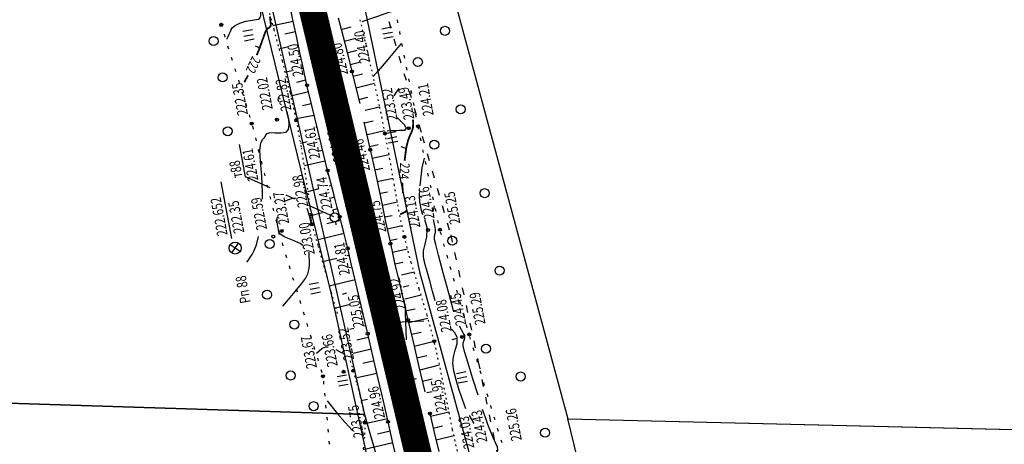
# Model space of a CAD drawing. Units: millimetres. Extents: x 81860 to 209966, y 753060 to 970396.
# Drawn here: x 184350 to 184677, y 833044 to 833185 of the extents above; entities that cross this region are included whole.
import ezdxf

# ---------------------------------------------------------------- set-up
doc = ezdxf.new("R2010")
doc.units = ezdxf.units.MM
doc.linetypes.add('ACAD_ISO03W100', pattern=[30, 12, -18])
doc.linetypes.add('STROT', pattern=[1.7, 0.5, -1.2])
for name, color, linetype in [('заливка покрытия', 253, 'Continuous'), ('ПОДЛОЖКА', 254, 'Continuous'), ('Участки ЕГРН', 7, 'Continuous')]:
    doc.layers.add(name, color=color, linetype=linetype)
doc.styles.add('SHRFT', font='TXT', dxfattribs={"width": 0.75})

# ---------------------------------------------------------------- blocks, each defined once
blk = doc.blocks.new('BL_333')
at = {"color": 0}
for p, q in [((0, -3), (0, 3)), ((-3, 0), (3, 0))]:
    blk.add_line(p, q, dxfattribs=at)
blk = doc.blocks.new('BL_2012')
at = {"color": 0}
for p, q in [((0, 0), (0, 1.6)), ((0.8, 1.6), (0.8, 0)), ((1.6, 0), (1.6, 1.6))]:
    blk.add_line(p, q, dxfattribs=at)
blk = doc.blocks.new('BL_7')
at = {"color": 0}
for p, q in [((-0.7, 0.7), (0.7, -0.7)), ((-0.7, -0.7), (0.7, 0.7))]:
    blk.add_line(p, q, dxfattribs=at)
blk.add_circle((0, 0), 1, dxfattribs=at)
blk = doc.blocks.new('BL_3')
at = {"color": 0}
for p, q in [((-0.75, 0), (-1.25, 0)), ((0, 0.75), (0, 1.25)), ((0.75, 0), (1.25, 0)), ((0, -0.75), (0, -1.25))]:
    blk.add_line(p, q, dxfattribs=at)
for radius in [0.75, 0]:
    blk.add_circle((0, 0), radius, dxfattribs=at)

msp = doc.modelspace()

# ---------------------------------------------------------------- linework, layer by layer
at = {"color": 96, "linetype": 'ACAD_ISO03W100', "lineweight": 30, "ltscale": 0.2, "true_color": 0x008000}
msp.add_lwpolyline([(184403, 833463.92), (184409.73, 833440.93), (184416.85, 833415.82), (184428.2, 833385.5), (184433.9, 833362.99), (184438.87, 833330.38), (184442.47, 833313.58), (184446.51, 833296.17), (184454.59, 833267.47), (184459.35, 833243.62), (184471.22, 833190.66), (184484.03, 833146.78), (184493.46, 833113.9), (184502.61, 833071.78), (184510.84, 833031.8)], dxfattribs=at)
at = {"layer": 'заливка покрытия', "color": 9, "linetype": 'ByBlock', "ltscale": 5, "const_width": 9, "flags": 128}
msp.add_lwpolyline([(184483.69, 833036.83), (184479.06, 833056.28), (184474.43, 833075.74), (184469.81, 833095.2), (184465.18, 833114.65), (184460.55, 833134.11), (184459.39, 833138.98), (184459.39, 833138.99), (184455.92, 833153.57), (184452.44, 833168.16), (184452.44, 833168.17), (184451.29, 833173.02), (184446.66, 833192.48)], dxfattribs=at)
at = {"layer": 'ПОДЛОЖКА', "color": 253}
for p, q in [((184441.06, 833185.42), (184439.65, 833192.02)), ((184441.17, 833184.89), (184434.36, 833183.44)), ((184442.22, 833179.99), (184441.06, 833185.42)), ((184456.04, 833186.12), (184457.5, 833180.59)), ((184475.95, 833184.43), (184475.76, 833185.42)), ((184417.1, 833184.46), (184417.21, 833183.71)), ((184417.21, 833183.71), (184417.28, 833183.47)), ((184457.07, 833182.22), (184460.4, 833183.1)), ((184476.71, 833180.51), (184476.52, 833181.5)), ((184418.17, 833180.6), (184418.46, 833179.65)), ((184441.92, 833181.43), (184438.39, 833180.68)), ((184443.36, 833174.54), (184442.22, 833179.99)), ((184457.5, 833180.59), (184459.15, 833174.23)), ((184458.08, 833178.35), (184461.97, 833179.37)), ((184419.36, 833176.78), (184419.65, 833175.82)), ((184439.61, 833176.38), (184436.41, 833175.71)), ((184459.08, 833174.48), (184462.34, 833175.32)), ((184477.47, 833176.58), (184477.28, 833177.57)), ((184420.54, 833172.96), (184420.83, 833172)), ((184444.51, 833169.11), (184443.36, 833174.54)), ((184443.65, 833173.15), (184443.63, 833173.14)), ((184459.15, 833174.23), (184460.65, 833168.26)), ((184478.24, 833172.65), (184478.04, 833173.64)), ((184421.73, 833169.15), (184422.02, 833168.19)), ((184440.8, 833168.44), (184438.7, 833167.98)), ((184444.49, 833169.24), (184444.23, 833169.19)), ((184445.72, 833163.69), (184444.51, 833169.11)), ((184460.06, 833170.6), (184463.17, 833171.38)), ((184478.99, 833168.73), (184478.8, 833169.72)), ((184422.91, 833165.33), (184423.2, 833164.37)), ((184445.2, 833165.3), (184442.21, 833164.58)), ((184460.65, 833168.26), (184462.07, 833162.39)), ((184461.02, 833166.72), (184464.18, 833167.49)), ((184479.75, 833164.8), (184479.56, 833165.79)), ((184447.31, 833156.93), (184445.72, 833163.69)), ((184461.96, 833162.83), (184468.2, 833164.33)), ((184462.07, 833162.39), (184463.23, 833157.6)), ((184480.52, 833160.88), (184480.32, 833161.87)), ((184424.1, 833161.51), (184424.39, 833160.55)), ((184446.25, 833161.44), (184440.31, 833160.06)), ((184462.89, 833158.94), (184465.96, 833159.66)), ((184425.27, 833157.68), (184425.57, 833156.73)), ((184447.16, 833157.54), (184444.18, 833156.83)), ((184449.28, 833148.73), (184447.31, 833156.93)), ((184465.05, 833155.33), (184469.86, 833156.45)), ((184481.28, 833156.95), (184481.09, 833157.94)), ((184426.46, 833153.86), (184426.76, 833152.9)), ((184448.13, 833153.64), (184442.17, 833152.52)), ((184448.09, 833153.66), (184448.02, 833153.65)), ((184482.04, 833153.02), (184481.85, 833154)), ((184427.59, 833150.03), (184427.84, 833149.06)), ((184449.04, 833149.77), (184448.62, 833149.67)), ((184464.64, 833151.38), (184465.21, 833148.98)), ((184464.82, 833151.17), (184467.68, 833151.83)), ((184465.21, 833148.98), (184466.73, 833142.25)), ((184482.61, 833150.06), (184482.61, 833150.08)), ((184482.82, 833149.09), (184482.61, 833150.07)), ((184428.56, 833146.15), (184428.81, 833145.18)), ((184449.97, 833145.89), (184449.21, 833145.7)), ((184451.17, 833140.92), (184449.28, 833148.73)), ((184465.87, 833147.32), (184471.48, 833148.59)), ((184483.64, 833145.18), (184483.44, 833146.17)), ((184425.26, 833133.28), (184423.34, 833143.94)), ((184429.53, 833142.27), (184429.77, 833141.29)), ((184445.79, 833144.88), (184443.52, 833144.33)), ((184466.48, 833143.35), (184469.36, 833143.99)), ((184466.73, 833142.25), (184468.33, 833134.89)), ((184484.46, 833141.27), (184484.26, 833142.25)), ((184450.91, 833141.99), (184449.81, 833141.73)), ((184452.54, 833135.33), (184451.17, 833140.92)), ((184467.34, 833139.44), (184472.98, 833140.68)), ((184430.5, 833138.38), (184430.74, 833137.41)), ((184451.7, 833138.39), (184444.87, 833136.86)), ((184468.19, 833135.54), (184470.94, 833136.13)), ((184485.3, 833137.35), (184485.09, 833138.33)), ((184433.45, 833129.55), (184425.26, 833133.28)), ((184431.46, 833134.5), (184431.7, 833133.53)), ((184452.82, 833134.22), (184452.46, 833134.12)), ((184453.59, 833131.23), (184452.54, 833135.33)), ((184468.33, 833134.89), (184470.11, 833126.55)), ((184469.02, 833131.63), (184474.36, 833132.77)), ((184486.12, 833133.44), (184485.91, 833134.42)), ((184420.71, 833112.76), (184417.22, 833131.52)), ((184432.43, 833130.62), (184432.67, 833129.65)), ((184449.65, 833129.26), (184445.94, 833128.29)), ((184453.82, 833130.35), (184453.05, 833130.15)), ((184454.71, 833126.99), (184453.59, 833131.23)), ((184486.94, 833129.52), (184486.74, 833130.51)), ((184433.39, 833126.74), (184433.63, 833125.77)), ((184441.72, 833125.8), (184438.79, 833127.13)), ((184454.84, 833126.48), (184453.65, 833126.16)), ((184455.77, 833123.06), (184454.71, 833126.99)), ((184470.11, 833126.55), (184471.85, 833118.25)), ((184470.22, 833127.79), (184472.44, 833128.26)), ((184487.77, 833125.62), (184487.57, 833126.6)), ((184434.36, 833122.86), (184434.61, 833121.89)), ((184454.67, 833119.92), (184446.36, 833123.69)), ((184455.89, 833122.62), (184454.24, 833122.18)), ((184456.6, 833119.91), (184455.77, 833123.06)), ((184470.81, 833123.83), (184475.74, 833124.88)), ((184488.6, 833121.7), (184488.39, 833122.68)), ((184450.84, 833121.28), (184447, 833120.26)), ((184457.28, 833117.3), (184456.6, 833119.91)), ((184471.51, 833119.89), (184473.99, 833120.42)), ((184435.32, 833118.98), (184435.57, 833118.01)), ((184456.91, 833118.76), (184452.26, 833117.55)), ((184457.94, 833114.69), (184457.28, 833117.3)), ((184471.85, 833118.25), (184473.42, 833111.03)), ((184472.34, 833115.97), (184477.3, 833117.04)), ((184489.42, 833117.78), (184489.22, 833118.76)), ((184436.3, 833115.1), (184436.51, 833114.24)), ((184436.51, 833114.24), (184436.55, 833114.13)), ((184458.06, 833114.38), (184449.43, 833112.29)), ((184458.6, 833112.07), (184457.94, 833114.69)), ((184490.37, 833113.9), (184490.1, 833114.86)), ((184437.44, 833111.26), (184437.73, 833110.3)), ((184458.86, 833110.99), (184458.5, 833110.91)), ((184459.24, 833109.45), (184458.6, 833112.07)), ((184473.19, 833112.06), (184475.65, 833112.6)), ((184473.42, 833111.03), (184474.85, 833104.69)), ((184491.45, 833110.04), (184491.18, 833111)), ((184438.6, 833107.43), (184438.9, 833106.47)), ((184459.79, 833107.1), (184459.1, 833106.94)), ((184460.32, 833104.86), (184459.24, 833109.45)), ((184474.07, 833108.17), (184479.14, 833109.31)), ((184492.52, 833106.2), (184492.25, 833107.16)), ((184439.77, 833103.61), (184440.07, 833102.65)), ((184455.68, 833106.12), (184450.85, 833104.98)), ((184460.71, 833103.21), (184459.69, 833102.96)), ((184462.05, 833097.5), (184460.32, 833104.86)), ((184474.85, 833104.69), (184476.32, 833098.35)), ((184474.96, 833104.35), (184477.56, 833104.86)), ((184493.6, 833102.34), (184493.33, 833103.3)), ((184440.95, 833099.79), (184441.25, 833098.83)), ((184477.11, 833100.66), (184481.29, 833101.62)), ((184461.77, 833098.94), (184453.14, 833096.85)), ((184464.04, 833089.02), (184462.05, 833097.5)), ((184476.32, 833098.35), (184477.8, 833092.02)), ((184477.7, 833096.69), (184479.61, 833097.12)), ((184494.68, 833098.48), (184494.41, 833099.44)), ((184442.12, 833095.96), (184442.41, 833095.01)), ((184458.88, 833094.51), (184457.39, 833094.17)), ((184478.3, 833092.72), (184483.61, 833093.96)), ((184495.75, 833094.64), (184495.48, 833095.6)), ((184443.29, 833092.13), (184443.58, 833091.17)), ((184460.05, 833090.74), (184455.21, 833089.6)), ((184477.8, 833092.02), (184479.28, 833085.69)), ((184496.83, 833090.78), (184496.56, 833091.74)), ((184444.46, 833088.31), (184444.75, 833087.35)), ((184465.89, 833081.08), (184464.04, 833089.02)), ((184464.36, 833087.63), (184464.06, 833087.56)), ((184478.88, 833088.75), (184481.67, 833089.39)), ((184497.91, 833086.94), (184497.64, 833087.89)), ((184445.64, 833084.49), (184445.93, 833083.53)), ((184465.27, 833083.73), (184464.66, 833083.58)), ((184479.28, 833085.69), (184480.97, 833078.43)), ((184479.49, 833084.78), (184485.9, 833086.28)), ((184498.99, 833083.08), (184498.72, 833084.04)), ((184446.81, 833080.66), (184447.1, 833079.71)), ((184461.24, 833082.79), (184459.9, 833082.47)), ((184467.6, 833073.74), (184465.89, 833081.08)), ((184480.4, 833080.88), (184483.68, 833081.65)), ((184500.1, 833079.23), (184499.81, 833080.19)), ((184447.98, 833076.84), (184448.27, 833075.88)), ((184466.18, 833079.84), (184462.33, 833078.93)), ((184480.97, 833078.43), (184482.92, 833070.07)), ((184481.3, 833077), (184488.01, 833078.56)), ((184467.09, 833075.94), (184461.09, 833074.54)), ((184469.38, 833066.14), (184467.6, 833073.74)), ((184482.22, 833073.09), (184485.54, 833073.87)), ((184501.26, 833075.41), (184500.97, 833076.37)), ((184449.16, 833073.01), (184449.45, 833072.05)), ((184468, 833072.05), (184464.31, 833071.18)), ((184483.27, 833069.06), (184489.75, 833070.76)), ((184502.42, 833071.58), (184502.13, 833072.54)), ((184450.33, 833069.19), (184450.62, 833068.23)), ((184468.89, 833067.83), (184461.82, 833066.32)), ((184482.92, 833070.07), (184484.87, 833061.74)), ((184503.58, 833067.76), (184503.29, 833068.71)), ((184451.17, 833065.3), (184451.26, 833064.3)), ((184471.1, 833058.71), (184469.38, 833066.14)), ((184484.1, 833065.35), (184487.3, 833066.07)), ((184504.74, 833063.92), (184504.45, 833064.88)), ((184451.53, 833061.31), (184451.63, 833060.32)), ((184485.5, 833061.56), (184487.34, 833061.93)), ((184505.89, 833060.09), (184505.6, 833061.05)), ((184451.9, 833057.34), (184451.99, 833056.34)), ((184465.87, 833059.24), (184463.73, 833058.75)), ((184472.68, 833051.82), (184471.1, 833058.71)), ((184507.05, 833056.27), (184506.76, 833057.23)), ((184486.54, 833054.54), (184488.03, 833048.25)), ((184486.76, 833053.63), (184492.93, 833055.09)), ((184452.27, 833053.35), (184452.37, 833052.35)), ((184472.51, 833052.74), (184465.02, 833051.1)), ((184474.18, 833045.26), (184472.68, 833051.82)), ((184508.21, 833052.43), (184507.92, 833053.39)), ((184452.64, 833049.37), (184452.73, 833048.37)), ((184473.4, 833048.66), (184469.11, 833047.68)), ((184487.68, 833049.74), (184490.69, 833050.44)), ((184488.03, 833048.25), (184489.51, 833041.94)), ((184509.37, 833048.61), (184509.07, 833049.57)), ((184453, 833045.38), (184453.1, 833044.39)), ((184474.29, 833044.77), (184464.35, 833042.51)), ((184475.67, 833038.65), (184474.18, 833045.26)), ((184488.65, 833045.77), (184494.54, 833047.24)), ((184510.53, 833044.78), (184510.23, 833045.74))]:
    msp.add_line(p, q, dxfattribs=at)
at = {"layer": 'ПОДЛОЖКА', "color": 253, "linetype": 'STROT'}
for p, q in [((184432.3, 833190.81), (184434.73, 833182.12)), ((184465.49, 833176.68), (184463.24, 833186.12)), ((184434.73, 833182.12), (184437.47, 833171.66)), ((184467.7, 833166.69), (184465.49, 833176.68)), ((184437.47, 833171.66), (184440.08, 833161.08)), ((184469.8, 833156.78), (184467.7, 833166.69)), ((184440.08, 833161.08), (184442.14, 833152.01)), ((184471.68, 833147.63), (184469.8, 833156.78)), ((184442.14, 833152.01), (184443.78, 833142.89)), ((184473.28, 833139.03), (184471.68, 833147.63)), ((184443.78, 833142.89), (184445.31, 833132.84)), ((184474.76, 833130.41), (184473.28, 833139.03)), ((184445.31, 833132.84), (184446.45, 833124.53)), ((184476.29, 833121.8), (184474.76, 833130.41)), ((184446.45, 833124.53), (184446.96, 833120.64)), ((184446.96, 833120.64), (184447.05, 833119.84)), ((184447.05, 833119.84), (184447.09, 833119.04)), ((184478.1, 833113.26), (184476.29, 833121.8)), ((184447.09, 833119.04), (184447.18, 833118.25)), ((184447.18, 833118.25), (184447.32, 833117.46)), ((184447.32, 833117.46), (184449.37, 833110.22)), ((184480.36, 833104.7), (184478.1, 833113.26)), ((184449.37, 833110.22), (184453.73, 833094.85)), ((184482.98, 833096.05), (184480.36, 833104.7)), ((184453.73, 833094.85), (184456.03, 833086.74)), ((184485.61, 833087.34), (184482.98, 833096.05)), ((184488, 833078.6), (184485.61, 833087.34)), ((184490.09, 833069.25), (184488, 833078.6)), ((184460.07, 833072.04), (184461.07, 833068.75)), ((184461.07, 833068.75), (184462.25, 833064.48)), ((184492.09, 833059.24), (184490.09, 833069.25)), ((184462.25, 833064.48), (184463.4, 833060.19)), ((184463.4, 833060.19), (184464.37, 833055.87)), ((184494.07, 833049.36), (184492.09, 833059.24)), ((184464.37, 833055.87), (184464.94, 833051.53)), ((184464.94, 833051.53), (184464.82, 833046.72)), ((184496.07, 833040.44), (184494.07, 833049.36)), ((184464.82, 833046.72), (184464.22, 833041.27))]:
    msp.add_line(p, q, dxfattribs=at)
at = {"layer": 'ПОДЛОЖКА', "color": 253}
for points in [[(184425.36, 833184.99), (184429.57, 833185.6), (184430.07, 833185.92), (184430.34, 833186.8), (184430.34, 833188.19), (184430.25, 833189.95), (184430.23, 833191.41), (184430.23, 833192.89)], [(184474.88, 833188.93), (184474.67, 833188.73), (184474.39, 833188.48), (184474.06, 833188.25), (184473.67, 833188.05), (184472.95, 833187.8), (184471.62, 833187.35), (184469.52, 833186.64), (184467.15, 833185.84), (184463.96, 833184.73)], [(184419.12, 833178.96), (184419.47, 833179.68), (184419.88, 833180.59), (184420.26, 833181.49), (184420.58, 833182.23), (184421.02, 833182.88), (184421.87, 833183.53), (184423.42, 833184.31), (184425.36, 833184.99)], [(184477.03, 833177.53), (184473.69, 833173.52), (184471.35, 833170.77), (184469.37, 833168.42), (184467.75, 833166.54)], [(184474.68, 833160.14), (184475.46, 833161.36), (184476.34, 833162.58)], [(184436.46, 833158.18), (184436.3, 833158.33), (184436.16, 833158.71), (184436.21, 833159.21), (184436.37, 833159.86)], [(184430.98, 833125.83), (184430.98, 833126.91), (184430.97, 833128.01), (184430.68, 833133.41), (184430.25, 833138.3), (184430.05, 833142.1), (184430.37, 833144.41), (184430.98, 833145.62), (184431.59, 833146.34), (184432, 833147.03), (184432.48, 833147.62), (184433.47, 833147.93), (184435.19, 833147.9), (184437.18, 833147.81), (184438.82, 833148.08), (184439.63, 833149.01), (184439.79, 833150.52), (184439.66, 833152.46), (184439.62, 833152.86), (184439.1, 833154.93)], [(184478.15, 833150.5), (184477.03, 833151.59), (184475.77, 833152.89)], [(184472.41, 833148.52), (184473.55, 833148.59), (184474.98, 833148.67), (184476.38, 833148.73), (184477.48, 833148.76), (184478.29, 833148.78), (184478.65, 833149.51), (184478.15, 833150.5)], [(184483.33, 833130.24), (184484, 833136.25), (184484.79, 833139.42)], [(184438.45, 833125.27), (184440.87, 833126.18), (184441.97, 833126.28), (184441.97, 833126.28), (184441.97, 833126.28)], [(184484.24, 833120.57), (184483.8, 833121.99), (184483.25, 833124.93), (184483.14, 833126.87), (184483.18, 833128.91)], [(184445.65, 833122.86), (184446.44, 833120.35), (184447.04, 833117.83), (184447.38, 833117.11)], [(184487.79, 833121.81), (184487.88, 833122.46), (184488.11, 833123.57)], [(184440.88, 833112.18), (184438.18, 833113.32), (184437.4, 833113.8), (184436.83, 833114.21), (184436.4, 833115.04), (184436.11, 833116.33), (184435.86, 833118.05), (184435.79, 833119.76), (184435.79, 833119.76), (184435.79, 833119.76)], [(184488.32, 833091.97), (184488.32, 833091.97), (184488.32, 833091.97), (184487.43, 833095.18), (184486.49, 833098.61), (184485.61, 833101.79), (184484.88, 833104.39), (184484.46, 833106.59), (184484.48, 833108.68), (184485, 833110.88), (184485.58, 833113.23), (184485.7, 833115.69), (184485.6, 833116.35), (184484.86, 833118.96)], [(184494.51, 833088.33), (184494.46, 833088.52), (184494.41, 833088.7), (184492.83, 833094.58), (184491.02, 833101.35), (184489.45, 833107.18), (184488.5, 833110.73), (184488.09, 833112.44), (184488.07, 833113.28), (184488.24, 833114.03), (184488.44, 833114.82), (184488.47, 833115.65), (184488.27, 833116.47), (184487.7, 833119.01)], [(184425.7, 833104.87), (184426.16, 833105.43), (184426.78, 833106.27), (184427.49, 833107.38), (184428.21, 833108.76), (184428.92, 833110.68), (184429.63, 833113.41)], [(184444.39, 833110.4), (184443.48, 833111.04), (184440.88, 833112.18)], [(184437.7, 833090.28), (184439.57, 833092.46), (184441.83, 833095.12), (184443.87, 833097.61), (184445.22, 833099.47), (184445.99, 833101.02), (184446.41, 833102.75), (184446.57, 833103.96), (184446.39, 833108.19)], [(184502.54, 833060.63), (184500.73, 833066.38), (184499.23, 833071.25), (184498.08, 833075.16), (184497.63, 833077.1), (184497.65, 833078.08), (184497.89, 833078.9), (184498.12, 833079.7), (184498.12, 833080.46), (184497.74, 833081.16), (184496.41, 833083.57)], [(184498.51, 833056.11), (184496.32, 833062.36), (184495.3, 833065.81), (184494.55, 833068.79), (184494.2, 833071.24), (184494.36, 833073.44), (184494.99, 833075.62), (184495.6, 833077.77), (184495.6, 833079.81), (184494.9, 833081.26), (184493.75, 833082.64)], [(184448.89, 833074.58), (184450.69, 833076.15), (184451.9, 833076.7), (184452.35, 833076.76), (184452.79, 833076.74)], [(184455.28, 833075.89), (184457.07, 833074.88), (184457.53, 833074.7)], [(184452.46, 833058.83), (184455.89, 833054.43), (184458.43, 833051.6), (184460.89, 833048.9)], [(184514.01, 833031.3), (184512.8, 833033.45), (184511.35, 833036.01), (184510.06, 833038.29), (184509.26, 833039.75), (184508.89, 833040.58), (184508.85, 833041.16), (184509, 833041.77), (184509.13, 833042.51), (184509.04, 833043.38), (184508.51, 833044.56), (184507.47, 833046.78), (184505.81, 833050.93), (184504.98, 833053.27), (184504.07, 833055.95)], [(184501.23, 833051.28), (184500.47, 833052.56), (184499.75, 833053.88)]]:
    msp.add_lwpolyline(points, dxfattribs=at)
at = {"layer": 'ПОДЛОЖКА', "color": 253, "const_width": 0.6}
for points in [[(184430.16, 833176.53), (184431.21, 833179.49), (184431.9, 833181.39), (184432.37, 833182.24), (184432.79, 833182.64), (184433.14, 833182.76), (184433.71, 833183.5), (184433.66, 833184.44), (184433.53, 833185.55), (184433.4, 833186.52)], [(184429.02, 833173.67), (184429.25, 833174.23), (184429.48, 833174.76)], [(184429.48, 833174.76), (184429.71, 833175.36), (184430.16, 833176.53)], [(184424.9, 833164.66), (184424.98, 833164.85), (184426.14, 833166.95)], [(184478.14, 833138.56), (184478.48, 833141.19), (184478.82, 833143.43), (184479.3, 833145.33), (184479.94, 833146.97), (184480.57, 833148.35), (184480.92, 833149.46), (184481, 833151.17), (184480.94, 833152.26)], [(184481.11, 833154.37), (184481.26, 833154.55), (184481.37, 833154.69)], [(184477.62, 833127.9), (184477.47, 833129.52), (184477.37, 833131.29)], [(184476.68, 833120.73), (184477.78, 833121.27), (184478.44, 833121.64), (184479.06, 833122.2)]]:
    msp.add_lwpolyline(points, dxfattribs=at)
at = {"layer": 'ПОДЛОЖКА', "color": 253, "linetype": 'Continuous'}
for points in [[(184429.9, 833176.05), (184428.59, 833176.61)], [(184478.8, 833142.58), (184477.05, 833143.15)], [(184495.47, 833079.5), (184493.9, 833079.06)]]:
    msp.add_lwpolyline(points, dxfattribs=at)
at = {"layer": 'ПОДЛОЖКА', "color": 253}
for centre, radius in [((184417.21, 833183.71), 0.5), ((184491.55, 833181.75), 1.5), ((184414.68, 833178.35), 1.5), ((184482.55, 833171.38), 1.5), ((184460.65, 833168.26), 0.5), ((184417.67, 833166.25), 1.5), ((184453.35, 833165.19), 0.5), ((184445.72, 833163.69), 0.5), ((184496.79, 833155.64), 1.5), ((184435.74, 833152.23), 0.5), ((184442.14, 833152.01), 0.5), ((184419.41, 833148.39), 1.5), ((184427.37, 833150.95), 0.5), ((184479.53, 833149.38), 0.5), ((184482.61, 833150.06), 0.5), ((184471.68, 833147.63), 0.5), ((184466.73, 833142.25), 0.5), ((184488, 833143.92), 1.5), ((184459.52, 833138.87), 0.5), ((184452.54, 833135.33), 0.5), ((184504.76, 833127.8), 1.5), ((184446.96, 833120.64), 0.5), ((184456.6, 833119.91), 0.5), ((184447.32, 833117.46), 0.5), ((184485.92, 833115.57), 0.5), ((184489.88, 833115.62), 0.5), ((184434.49, 833113.37), 0.5), ((184437.31, 833115.25), 0.5), ((184478.1, 833113.26), 0.5), ((184493.97, 833111.97), 1.5), ((184433.35, 833110.9), 1.5), ((184459.24, 833109.45), 0.5), ((184465.68, 833109.93), 0.5), ((184473.42, 833111.03), 0.5), ((184509.69, 833102.07), 1.5), ((184432.48, 833094.05), 1.5), ((184441.55, 833084.14), 1.5), ((184472.84, 833083.23), 0.5), ((184479.28, 833085.69), 0.5), ((184465.89, 833081.08), 0.5), ((184497.27, 833080.03), 0.5), ((184499.61, 833080.84), 0.5), ((184488, 833078.6), 0.5), ((184505.22, 833076.11), 1.5), ((184440.27, 833067.2), 1.5), ((184451, 833066.97), 0.5), ((184457.88, 833068.42), 0.5), ((184461.07, 833068.75), 0.5), ((184516.69, 833066.86), 1.5), ((184447.9, 833057), 1.5), ((184486.54, 833054.54), 0.5), ((184464.94, 833051.53), 0.5), ((184472.68, 833051.82), 0.5), ((184479.39, 833053), 0.5), ((184524.85, 833048.16), 1.5)]:
    msp.add_circle(centre, radius, dxfattribs=at)
for p in [(184417.21, 833183.71), (184453.35, 833165.19), (184460.65, 833168.26), (184445.72, 833163.69), (184435.74, 833152.23), (184427.37, 833150.95), (184442.14, 833152.01), (184479.53, 833149.38), (184482.61, 833150.06), (184471.68, 833147.63), (184466.73, 833142.25), (184459.52, 833138.87), (184452.54, 833135.33), (184446.96, 833120.64), (184456.6, 833119.91), (184447.32, 833117.46), (184436.51, 833114.24), (184437.31, 833115.25), (184478.1, 833113.26), (184485.92, 833115.57), (184489.88, 833115.62), (184465.68, 833109.93), (184473.42, 833111.03), (184459.24, 833109.45), (184479.28, 833085.69), (184465.89, 833081.08), (184472.84, 833083.23), (184499.61, 833080.84), (184488, 833078.6), (184497.27, 833080.03), (184457.88, 833068.42), (184461.07, 833068.75), (184451, 833066.97), (184486.54, 833054.54), (184464.94, 833051.53), (184472.68, 833051.82), (184479.39, 833053)]:
    msp.add_point(p, dxfattribs=at)
at = {"layer": 'Участки ЕГРН', "color": 6, "linetype": 'Continuous', "lineweight": 30}
for points in [[(183548.74, 837356.57), (183600.76, 837117.69), (183642.8, 836911.28), (183794.17, 836260.97), (183847.32, 836032.58), (183881.53, 835885.51), (183905.28, 835783.46), (183958.86, 835557.08), (183962.35, 835542.45), (183985.18, 835445.4), (184005.87, 835358.45), (184054.36, 835153.27), (184066.04, 835103.7), (184141.72, 834759.77), (184213.12, 834434.59), (184227.48, 834369.47), (184248.5, 834262.47), (184270.92, 834148.49), (184313.67, 833932.06), (184405.72, 833521.39), (184532.35, 833052.76), (185248.07, 833035.75)], [(183306.72, 836631.58), (183263.24, 833093.12), (184464.81, 833054.2), (184509.61, 832897.73), (184587.26, 832626.7), (184594.96, 832599.34), (184621.19, 832498.68), (184634.87, 832446.01), (184639.36, 832422.37), (184645.34, 832391.07), (184651.16, 832305.86), (184653.2, 832277.26), (184658.18, 832207.52), (184657.89, 832187.01), (184655.61, 832054.09), (184653.52, 831998.5), (184653.52, 831998.5), (184006.05, 831566.46), (183028.7, 830914.22), (182337.27, 830452.79), (180448.33, 830707.61)], [(184358.24, 833521.51), (184417.56, 833261.84), (184464.81, 833054.2), (183263.24, 833093.12), (183306.72, 836631.58)], [(184397.91, 833466.46), (184434.35, 833322.66), (184463.41, 833196.61), (184483.06, 833101.65), (184528.1, 832937.53), (184551.44, 832835.32), (184587.06, 832664.05), (184609.56, 832578.59), (184626.86, 832484.94), (184644.2, 832402.49), (184656.74, 832302.6), (184665.73, 832205.55), (184667.66, 832044.9), (184671.4, 831988.27), (184669.48, 831934.41), (184671.27, 831864.31), (184663.38, 831789.06), (184647.53, 831709.1), (184618.76, 831606.76), (184583.76, 831491.61), (184549.94, 831395.45), (184498.33, 831272.44)], [(184475.17, 831280.65), (184520.17, 831403.61), (184548.95, 831501.21), (184579.35, 831617.23), (184597.59, 831719.59), (184606.1, 831798.71), (184613.32, 831872.97), (184620.33, 831932.95), (184632.4, 832016.23), (184636.97, 832044.6), (184633.74, 832206.12), (184625.33, 832298.07), (184614.61, 832397.76), (184600.38, 832479.47), (184580.86, 832569.63), (184557.67, 832654.18), (184514.79, 832825.87), (184490.2, 832929.33), (184453.8, 833094.7), (184430.2, 833191.13), (184398.22, 833313.46), (184366.56, 833459.03)]]:
    msp.add_lwpolyline(points, dxfattribs=at)
msp.add_lwpolyline([(184944.7, 833042.94), (184811.84, 832483.49), (184709.08, 832028.66), (184704.95, 832026.12), (184714.09, 832117.98), (184714.81, 832125.02), (184710.52, 832184.2), (184700.45, 832276.13), (184690.14, 832379.09), (184688.06, 832436.19), (184673.06, 832502.86), (184651.52, 832583.9), (184601.54, 832768.65), (184565.12, 832918.25), (184532.35, 833052.76), (184944.7, 833042.94)], close=True, dxfattribs=at)

# ---------------------------------------------------------------- block references
at = {"layer": 'ПОДЛОЖКА', "color": 253}
for name, p, xscale, yscale, zscale, rotation in [('BL_2012', (184428.15, 833178.94), 1.999999999999997, 1.999999999999997, 1.999999999999997, 100.5175182283692), ('BL_2012', (184474.37, 833179.77), 1.999999999999997, 1.999999999999997, 1.999999999999997, 100.5175182283692), ('BL_2012', (184475.91, 833145.02), 1.999999999999997, 1.999999999999997, 1.999999999999997, 100.5175182283692), ('BL_3', (184454.89, 833119.73), 1.999999999999997, 1.999999999999997, 1.999999999999997, 100.5175182283692), ('BL_7', (184421.87, 833109.56), 1.999999999999997, 1.999999999999997, 1.999999999999997, 100.5175182283692), ('BL_2012', (184450.18, 833094.86), 1.999999999999997, 1.999999999999997, 1.999999999999997, 100.5175182283692), ('BL_333', (184478.55, 833085.07), 2, 2, 2, 2.517518174758479), ('BL_2012', (184459.44, 833064.21), 1.999999999999997, 1.999999999999997, 1.999999999999997, 100.5175182283692), ('BL_2012', (184499.08, 833065.24), 1.999999999999997, 1.999999999999997, 1.999999999999997, 100.5175182283692)]:
    msp.add_blockref(name, p, dxfattribs=dict(at, xscale=xscale, yscale=yscale, zscale=zscale, rotation=rotation))

# ---------------------------------------------------------------- texts
at = {"layer": 'ПОДЛОЖКА', "color": 253, "style": 'SHRFT', "width": 0.75}
for s, height, rotation, p in [('224.40', 3.5, 100.5175, (184466.72, 833171.32)), ('224.50', 3.5, 100.5175, (184444.57, 833166.93)), ('224.80', 3.5, 102.5175, (184459.45, 833167.35)), ('222', 3.2, 245.3711, (184427.55, 833173.55)), ('222.02', 3.5, 100.5175, (184434.38, 833155.76)), ('222.82', 3.5, 100.5175, (184440.58, 833155.43)), ('222.35', 3.5, 100.5175, (184426.13, 833153.99)), ('223.52', 3.5, 100.5175, (184475.87, 833152.21)), ('223.49', 3.5, 100.5175, (184481.39, 833152.55)), ('224.21', 3.5, 100.5175, (184487.85, 833153.79)), ('224.61', 3.5, 100.5175, (184450.15, 833139.42)), ('224.90', 3.5, 102.5175, (184458.06, 833138.6)), ('224.46', 3.5, 102.5175, (184466.71, 833135.41)), (' 224.61', 3.5, 100.5175, (184429.74, 833131.34)), (' т88', 3.5, 100.5175, (184424.48, 833132.4)), ('224', 3.2, 265.8185, (184476.7, 833137.97)), ('222.98', 3.5, 100.5175, (184446.18, 833123.37)), ('224.74', 3.5, 100.5175, (184454.17, 833122.7)), ('224.16', 3.5, 100.5175, (184488.15, 833119.46)), (' 222.652', 3.5, 100.5175, (184419.53, 833113.15)), ('222.59', 3.5, 100.5175, (184432.47, 833115.87)), ('223.27', 3.5, 100.5175, (184439.84, 833117.76)), ('224.13', 3.5, 100.5175, (184483.45, 833116.49)), ('225.25', 3.5, 100.5175, (184496.69, 833117.81)), (' 222.35', 3.5, 100.5175, (184425.06, 833113.99)), ('225.08', 3.5, 102.5175, (184464.99, 833113.99)), ('224.75', 3.5, 102.5175, (184472.14, 833114.97)), ('223.00', 3.5, 100.5175, (184448.35, 833107.59)), ('224.81', 3.5, 100.5175, (184460, 833100.86)), ('Рп 88', 3.5, 100.5175, (184427.03, 833091.52)), ('224.92', 3.5, 102.5175, (184478.81, 833089.26)), ('225.05', 3.5, 100.5175, (184464.67, 833083.52)), ('225.23', 3.5, 102.5175, (184471.65, 833084.97)), ('224.45', 3.5, 100.5175, (184498.69, 833084.09)), ('225.29', 3.5, 100.5175, (184505.05, 833084.38)), ('224.08', 3.5, 100.5175, (184493.85, 833081.95)), ('223.66', 3.5, 100.5175, (184455.98, 833070.42)), ('223.52', 3.5, 100.5175, (184461.39, 833072.56)), ('223.67', 3.5, 100.5175, (184449.06, 833069.82)), ('Г', 4, 100.5175, (184482.22, 833065.57)), ('225.34', 3.5, 102.5175, (184479.09, 833054.98)), ('224.95', 3.5, 100.5175, (184492.21, 833055.36)), ('224.96', 3.5, 102.5175, (184471.69, 833053.21)), ('223.75', 3.5, 100.5175, (184464.73, 833046.91)), ('224.43', 3.5, 100.5175, (184505.68, 833045.18)), ('225.26', 3.5, 100.5175, (184517.11, 833045.77)), ('224.03', 3.5, 100.5175, (184501.35, 833043.16))]:
    msp.add_text(s, height=height, rotation=rotation, dxfattribs=at).set_placement(p)

doc.saveas('drawing.dxf')
